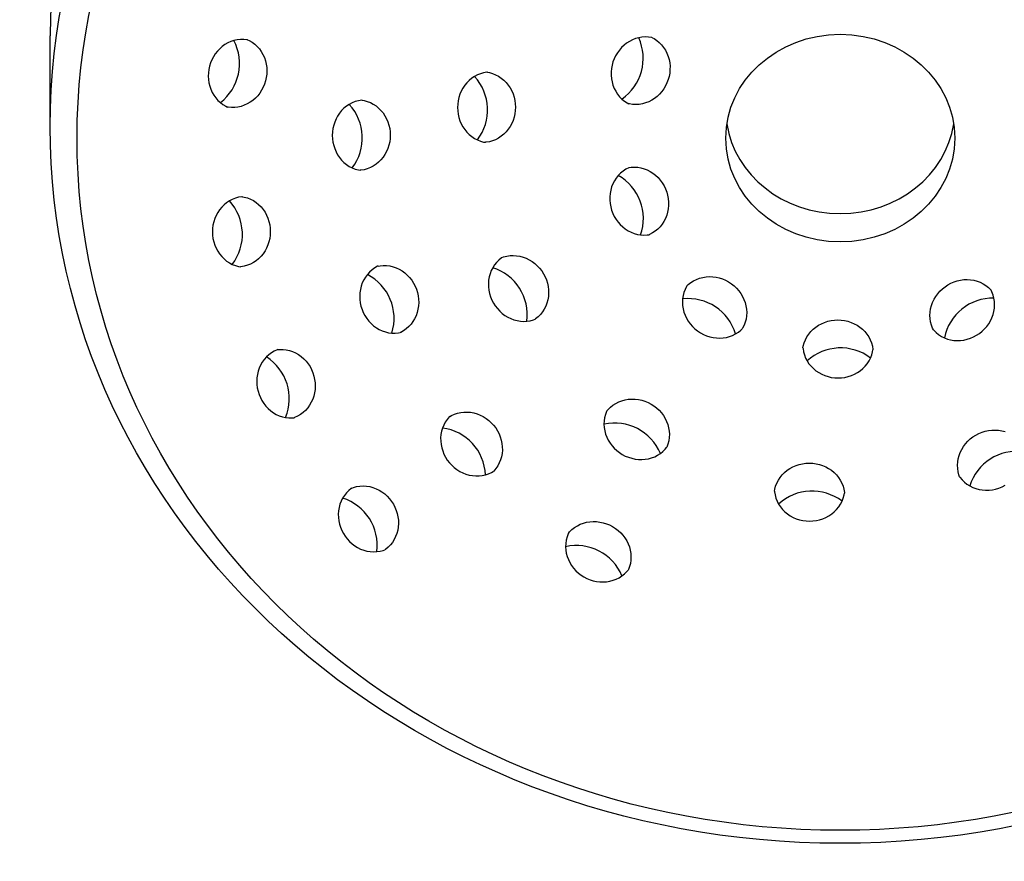
# Model space of a CAD drawing. Units: millimetres. Extents: x -10606 to -6918, y 11840 to 14829.
# Drawn here: x -9474 to -9395, y 12729 to 12796 of the extents above; entities that cross this region are included whole.
import ezdxf

# ---------------------------------------------------------------- set-up
doc = ezdxf.new("R2010")
doc.units = ezdxf.units.MM
doc.styles.get("Standard").update_dxf_attribs({"font": 'arial.ttf'})
doc.dimstyles.new('200', dxfattribs={"dimtxt": 5, "dimasz": 5, "dimexe": 1.25, "dimexo": 5, "dimgap": 1, "dimtad": 0, "dimtih": 1, "dimtoh": 1, "dimtxsty": 'Standard', "dimcen": 0, "dimclrd": 256, "dimclre": 256, "dimadec": 0, "dimazin": 0, "dimtfac": 1, "dimtmove": 0, "dimatfit": 3, "dimfxl": 1, "dimlwd": 9, "dimlwe": 9, "dimarcsym": 0})

# ---------------------------------------------------------------- blocks, each defined once
blk = doc.blocks.new('*D76')
at = {"lineweight": 9, "transparency": 16777216}
for p, q in [((-9422.696, 12852.534), (-9564.612, 12852.534)), ((-9554.612, 12822.534), (-9554.612, 12733.998)), ((-9554.612, 12589.828), (-9554.612, 12678.364)), ((-9422.273, 12559.828), (-9564.612, 12559.828))]:
    blk.add_line(p, q, dxfattribs=at)
at = {"transparency": 16777216}
for points in [[(-9559.612, 12822.534), (-9549.612, 12822.534), (-9554.612, 12852.534)], [(-9559.612, 12589.828), (-9549.612, 12589.828), (-9554.612, 12559.828)]]:
    blk.add_solid(points, dxfattribs=at)
at = {"layer": 'Defpoints', "color": 0, "transparency": 16777216}
for p in [(-9554.612, 12852.534), (-9407.696, 12852.534), (-9407.273, 12559.828)]:
    blk.add_point(p, dxfattribs=at)
at = {"color": 0, "transparency": 16777216, "insert": (-9554.612, 12706.181), "char_height": 30, "attachment_point": 5}
blk.add_mtext('295', dxfattribs=at)

msp = doc.modelspace()

# ---------------------------------------------------------------- linework, layer by layer
msp.add_line((-9471.152, 12787.726), (-9471.152, 12795.023))
for points in [[(-9455.295, 12794.699), (-9455.343, 12794.709), (-9455.605, 12794.736), (-9455.868, 12794.734), (-9456.13, 12794.703), (-9456.389, 12794.646), (-9456.64, 12794.562), (-9456.883, 12794.452), (-9457.114, 12794.319), (-9457.332, 12794.163), (-9457.535, 12793.986), (-9457.721, 12793.79), (-9457.888, 12793.577), (-9458.036, 12793.35), (-9458.163, 12793.109), (-9458.268, 12792.857), (-9458.35, 12792.597), (-9458.409, 12792.331), (-9458.444, 12792.06), (-9458.454, 12791.789), (-9458.44, 12791.517), (-9458.402, 12791.249), (-9458.339, 12790.987), (-9458.251, 12790.732), (-9458.141, 12790.488), (-9458.007, 12790.257), (-9457.852, 12790.041), (-9457.676, 12789.842), (-9457.481, 12789.663), (-9457.269, 12789.506), (-9457.042, 12789.373), (-9456.905, 12789.311)], [(-9455.295, 12794.699), (-9455.158, 12794.637), (-9454.931, 12794.504), (-9454.719, 12794.347), (-9454.524, 12794.168), (-9454.348, 12793.969), (-9454.192, 12793.753), (-9454.059, 12793.522), (-9453.948, 12793.278), (-9453.861, 12793.023), (-9453.798, 12792.761), (-9453.759, 12792.493), (-9453.745, 12792.221), (-9453.756, 12791.949), (-9453.791, 12791.679), (-9453.849, 12791.413), (-9453.932, 12791.153), (-9454.037, 12790.901), (-9454.163, 12790.66), (-9454.311, 12790.433), (-9454.479, 12790.22), (-9454.665, 12790.024), (-9454.867, 12789.847), (-9455.085, 12789.691), (-9455.317, 12789.558), (-9455.559, 12789.448), (-9455.811, 12789.364), (-9456.069, 12789.307), (-9456.331, 12789.276), (-9456.595, 12789.274), (-9456.856, 12789.301), (-9456.905, 12789.311)], [(-9422.787, 12794.867), (-9422.835, 12794.879), (-9423.095, 12794.919), (-9423.358, 12794.931), (-9423.622, 12794.915), (-9423.883, 12794.871), (-9424.138, 12794.8), (-9424.386, 12794.703), (-9424.624, 12794.582), (-9424.85, 12794.438), (-9425.062, 12794.272), (-9425.258, 12794.086), (-9425.436, 12793.882), (-9425.596, 12793.662), (-9425.735, 12793.428), (-9425.853, 12793.183), (-9425.949, 12792.927), (-9426.021, 12792.664), (-9426.07, 12792.396), (-9426.095, 12792.125), (-9426.095, 12791.854), (-9426.071, 12791.584), (-9426.021, 12791.319), (-9425.948, 12791.06), (-9425.85, 12790.81), (-9425.728, 12790.572), (-9425.585, 12790.348), (-9425.419, 12790.141), (-9425.234, 12789.952), (-9425.031, 12789.784), (-9424.811, 12789.639), (-9424.677, 12789.57)], [(-9422.787, 12794.867), (-9422.654, 12794.798), (-9422.434, 12794.653), (-9422.23, 12794.484), (-9422.045, 12794.296), (-9421.88, 12794.088), (-9421.736, 12793.864), (-9421.615, 12793.626), (-9421.517, 12793.377), (-9421.443, 12793.118), (-9421.394, 12792.852), (-9421.369, 12792.583), (-9421.37, 12792.311), (-9421.394, 12792.04), (-9421.443, 12791.772), (-9421.516, 12791.509), (-9421.612, 12791.254), (-9421.73, 12791.008), (-9421.869, 12790.774), (-9422.029, 12790.554), (-9422.207, 12790.351), (-9422.403, 12790.165), (-9422.615, 12789.999), (-9422.84, 12789.854), (-9423.078, 12789.733), (-9423.326, 12789.636), (-9423.582, 12789.566), (-9423.843, 12789.522), (-9424.106, 12789.505), (-9424.369, 12789.517), (-9424.629, 12789.557), (-9424.677, 12789.57)], [(-9436.026, 12792.099), (-9436.076, 12792.096), (-9436.335, 12792.054), (-9436.589, 12791.984), (-9436.835, 12791.887), (-9437.069, 12791.764), (-9437.291, 12791.618), (-9437.497, 12791.449), (-9437.685, 12791.261), (-9437.856, 12791.053), (-9438.006, 12790.83), (-9438.135, 12790.593), (-9438.241, 12790.344), (-9438.325, 12790.086), (-9438.385, 12789.82), (-9438.422, 12789.55), (-9438.434, 12789.278), (-9438.422, 12789.005), (-9438.385, 12788.735), (-9438.325, 12788.47), (-9438.241, 12788.211), (-9438.135, 12787.962), (-9438.006, 12787.725), (-9437.856, 12787.502), (-9437.685, 12787.295), (-9437.497, 12787.106), (-9437.291, 12786.937), (-9437.069, 12786.791), (-9436.835, 12786.669), (-9436.589, 12786.572), (-9436.335, 12786.501), (-9436.187, 12786.477)], [(-9436.026, 12792.099), (-9435.878, 12792.075), (-9435.624, 12792.004), (-9435.379, 12791.907), (-9435.144, 12791.785), (-9434.923, 12791.639), (-9434.717, 12791.47), (-9434.528, 12791.281), (-9434.358, 12791.074), (-9434.208, 12790.851), (-9434.079, 12790.614), (-9433.972, 12790.365), (-9433.888, 12790.107), (-9433.828, 12789.841), (-9433.792, 12789.571), (-9433.78, 12789.298), (-9433.792, 12789.026), (-9433.828, 12788.756), (-9433.888, 12788.49), (-9433.972, 12788.232), (-9434.079, 12787.983), (-9434.208, 12787.746), (-9434.358, 12787.523), (-9434.528, 12787.316), (-9434.717, 12787.127), (-9434.923, 12786.958), (-9435.144, 12786.812), (-9435.379, 12786.689), (-9435.624, 12786.593), (-9435.878, 12786.522), (-9436.138, 12786.48), (-9436.187, 12786.477)], [(-9446.081, 12789.856), (-9446.131, 12789.853), (-9446.39, 12789.811), (-9446.644, 12789.741), (-9446.889, 12789.644), (-9447.124, 12789.521), (-9447.345, 12789.375), (-9447.551, 12789.207), (-9447.74, 12789.018), (-9447.91, 12788.811), (-9448.06, 12788.587), (-9448.189, 12788.35), (-9448.296, 12788.101), (-9448.38, 12787.843), (-9448.44, 12787.577), (-9448.476, 12787.307), (-9448.489, 12787.035), (-9448.476, 12786.762), (-9448.44, 12786.492), (-9448.38, 12786.227), (-9448.296, 12785.968), (-9448.189, 12785.719), (-9448.06, 12785.482), (-9447.91, 12785.259), (-9447.74, 12785.052), (-9447.551, 12784.863), (-9447.345, 12784.694), (-9447.124, 12784.548), (-9446.889, 12784.426), (-9446.644, 12784.329), (-9446.39, 12784.259), (-9446.242, 12784.234)], [(-9446.081, 12789.856), (-9445.933, 12789.832), (-9445.679, 12789.762), (-9445.433, 12789.665), (-9445.199, 12789.542), (-9444.978, 12789.396), (-9444.772, 12789.227), (-9444.583, 12789.039), (-9444.413, 12788.831), (-9444.262, 12788.608), (-9444.134, 12788.371), (-9444.027, 12788.122), (-9443.943, 12787.864), (-9443.883, 12787.598), (-9443.847, 12787.328), (-9443.834, 12787.056), (-9443.847, 12786.783), (-9443.883, 12786.513), (-9443.943, 12786.248), (-9444.027, 12785.989), (-9444.134, 12785.74), (-9444.263, 12785.503), (-9444.413, 12785.28), (-9444.583, 12785.073), (-9444.772, 12784.884), (-9444.978, 12784.715), (-9445.199, 12784.569), (-9445.433, 12784.447), (-9445.679, 12784.35), (-9445.933, 12784.28), (-9446.192, 12784.237), (-9446.242, 12784.234)], [(-9424.639, 12784.458), (-9424.685, 12784.44), (-9424.918, 12784.32), (-9425.138, 12784.175), (-9425.342, 12784.006), (-9425.527, 12783.818), (-9425.692, 12783.61), (-9425.836, 12783.386), (-9425.957, 12783.148), (-9426.055, 12782.899), (-9426.129, 12782.64), (-9426.178, 12782.374), (-9426.203, 12782.105), (-9426.203, 12781.833), (-9426.178, 12781.562), (-9426.129, 12781.294), (-9426.056, 12781.031), (-9425.96, 12780.776), (-9425.842, 12780.53), (-9425.703, 12780.296), (-9425.544, 12780.076), (-9425.365, 12779.873), (-9425.169, 12779.687), (-9424.958, 12779.521), (-9424.732, 12779.376), (-9424.494, 12779.255), (-9424.246, 12779.158), (-9423.99, 12779.088), (-9423.729, 12779.044), (-9423.466, 12779.027), (-9423.203, 12779.039), (-9423.054, 12779.062)], [(-9424.639, 12784.458), (-9424.49, 12784.481), (-9424.227, 12784.493), (-9423.963, 12784.476), (-9423.703, 12784.432), (-9423.447, 12784.362), (-9423.199, 12784.265), (-9422.961, 12784.144), (-9422.735, 12783.999), (-9422.523, 12783.833), (-9422.327, 12783.648), (-9422.149, 12783.444), (-9421.989, 12783.224), (-9421.85, 12782.99), (-9421.732, 12782.745), (-9421.636, 12782.489), (-9421.564, 12782.226), (-9421.515, 12781.958), (-9421.49, 12781.687), (-9421.49, 12781.415), (-9421.515, 12781.146), (-9421.564, 12780.88), (-9421.637, 12780.622), (-9421.735, 12780.372), (-9421.857, 12780.134), (-9422, 12779.91), (-9422.166, 12779.702), (-9422.351, 12779.514), (-9422.554, 12779.346), (-9422.774, 12779.2), (-9423.008, 12779.08), (-9423.054, 12779.062)], [(-9455.714, 12782.111), (-9455.763, 12782.108), (-9456.023, 12782.066), (-9456.277, 12781.996), (-9456.522, 12781.899), (-9456.757, 12781.776), (-9456.978, 12781.63), (-9457.184, 12781.462), (-9457.373, 12781.273), (-9457.543, 12781.066), (-9457.693, 12780.842), (-9457.822, 12780.605), (-9457.929, 12780.356), (-9458.012, 12780.098), (-9458.073, 12779.832), (-9458.109, 12779.562), (-9458.121, 12779.29), (-9458.109, 12779.017), (-9458.073, 12778.747), (-9458.012, 12778.482), (-9457.929, 12778.223), (-9457.822, 12777.974), (-9457.693, 12777.737), (-9457.543, 12777.514), (-9457.373, 12777.307), (-9457.184, 12777.118), (-9456.978, 12776.949), (-9456.757, 12776.803), (-9456.522, 12776.681), (-9456.277, 12776.584), (-9456.023, 12776.514), (-9455.874, 12776.489)], [(-9455.714, 12782.111), (-9455.565, 12782.087), (-9455.311, 12782.017), (-9455.066, 12781.92), (-9454.831, 12781.797), (-9454.61, 12781.651), (-9454.404, 12781.483), (-9454.215, 12781.294), (-9454.045, 12781.087), (-9453.895, 12780.863), (-9453.766, 12780.626), (-9453.659, 12780.377), (-9453.576, 12780.119), (-9453.515, 12779.853), (-9453.479, 12779.583), (-9453.467, 12779.311), (-9453.479, 12779.038), (-9453.515, 12778.768), (-9453.576, 12778.503), (-9453.659, 12778.244), (-9453.766, 12777.995), (-9453.895, 12777.758), (-9454.045, 12777.535), (-9454.215, 12777.328), (-9454.404, 12777.139), (-9454.61, 12776.97), (-9454.831, 12776.824), (-9455.066, 12776.702), (-9455.311, 12776.605), (-9455.565, 12776.535), (-9455.825, 12776.492), (-9455.874, 12776.489)], [(-9434.873, 12777.225), (-9434.915, 12777.198), (-9435.118, 12777.032), (-9435.303, 12776.844), (-9435.467, 12776.638), (-9435.609, 12776.414), (-9435.728, 12776.177), (-9435.822, 12775.928), (-9435.891, 12775.67), (-9435.935, 12775.406), (-9435.953, 12775.137), (-9435.946, 12774.867), (-9435.914, 12774.598), (-9435.858, 12774.333), (-9435.777, 12774.073), (-9435.673, 12773.821), (-9435.548, 12773.579), (-9435.401, 12773.349), (-9435.234, 12773.133), (-9435.049, 12772.933), (-9434.848, 12772.751), (-9434.631, 12772.589), (-9434.401, 12772.448), (-9434.159, 12772.33), (-9433.908, 12772.235), (-9433.65, 12772.166), (-9433.387, 12772.123), (-9433.123, 12772.107), (-9432.858, 12772.119), (-9432.597, 12772.157), (-9432.342, 12772.224), (-9432.202, 12772.277)], [(-9434.873, 12777.225), (-9434.733, 12777.279), (-9434.478, 12777.345), (-9434.217, 12777.384), (-9433.953, 12777.395), (-9433.688, 12777.379), (-9433.425, 12777.336), (-9433.167, 12777.267), (-9432.916, 12777.172), (-9432.675, 12777.054), (-9432.444, 12776.913), (-9432.227, 12776.751), (-9432.026, 12776.569), (-9431.841, 12776.369), (-9431.674, 12776.154), (-9431.527, 12775.924), (-9431.402, 12775.682), (-9431.298, 12775.429), (-9431.218, 12775.17), (-9431.161, 12774.904), (-9431.129, 12774.635), (-9431.122, 12774.365), (-9431.14, 12774.097), (-9431.184, 12773.832), (-9431.253, 12773.574), (-9431.347, 12773.325), (-9431.466, 12773.088), (-9431.608, 12772.865), (-9431.772, 12772.658), (-9431.957, 12772.47), (-9432.16, 12772.304), (-9432.202, 12772.277)], [(-9444.807, 12776.544), (-9444.852, 12776.525), (-9445.082, 12776.396), (-9445.296, 12776.243), (-9445.494, 12776.068), (-9445.672, 12775.873), (-9445.83, 12775.66), (-9445.966, 12775.431), (-9446.079, 12775.189), (-9446.168, 12774.936), (-9446.233, 12774.675), (-9446.273, 12774.408), (-9446.288, 12774.137), (-9446.278, 12773.866), (-9446.244, 12773.596), (-9446.186, 12773.33), (-9446.104, 12773.07), (-9445.999, 12772.818), (-9445.873, 12772.576), (-9445.725, 12772.347), (-9445.558, 12772.133), (-9445.373, 12771.936), (-9445.171, 12771.757), (-9444.953, 12771.599), (-9444.723, 12771.462), (-9444.48, 12771.349), (-9444.229, 12771.261), (-9443.971, 12771.2), (-9443.709, 12771.165), (-9443.445, 12771.158), (-9443.183, 12771.179), (-9443.035, 12771.206)], [(-9444.807, 12776.544), (-9444.659, 12776.572), (-9444.396, 12776.593), (-9444.133, 12776.586), (-9443.87, 12776.551), (-9443.612, 12776.489), (-9443.361, 12776.401), (-9443.119, 12776.288), (-9442.888, 12776.152), (-9442.671, 12775.993), (-9442.469, 12775.815), (-9442.283, 12775.617), (-9442.116, 12775.403), (-9441.969, 12775.174), (-9441.842, 12774.933), (-9441.738, 12774.681), (-9441.656, 12774.421), (-9441.598, 12774.154), (-9441.564, 12773.884), (-9441.554, 12773.613), (-9441.569, 12773.343), (-9441.609, 12773.076), (-9441.674, 12772.814), (-9441.763, 12772.562), (-9441.876, 12772.32), (-9442.012, 12772.091), (-9442.169, 12771.878), (-9442.348, 12771.682), (-9442.545, 12771.507), (-9442.76, 12771.355), (-9442.989, 12771.226), (-9443.035, 12771.206)], [(-9420.018, 12774.949), (-9419.911, 12775.055), (-9419.705, 12775.219), (-9419.483, 12775.361), (-9419.246, 12775.479), (-9418.997, 12775.572), (-9418.74, 12775.639), (-9418.476, 12775.681), (-9418.209, 12775.697), (-9417.94, 12775.687), (-9417.672, 12775.652), (-9417.408, 12775.592), (-9417.15, 12775.508), (-9416.9, 12775.401), (-9416.66, 12775.271), (-9416.432, 12775.121), (-9416.219, 12774.951), (-9416.022, 12774.763), (-9415.842, 12774.558), (-9415.682, 12774.338), (-9415.544, 12774.106), (-9415.428, 12773.862), (-9415.335, 12773.609), (-9415.268, 12773.35), (-9415.226, 12773.086), (-9415.211, 12772.821), (-9415.222, 12772.555), (-9415.261, 12772.294), (-9415.327, 12772.038), (-9415.419, 12771.792), (-9415.538, 12771.557), (-9415.565, 12771.515)], [(-9400.22, 12771.428), (-9400.288, 12771.563), (-9400.38, 12771.809), (-9400.446, 12772.065), (-9400.485, 12772.326), (-9400.497, 12772.591), (-9400.481, 12772.857), (-9400.439, 12773.121), (-9400.372, 12773.38), (-9400.28, 12773.633), (-9400.163, 12773.877), (-9400.025, 12774.109), (-9399.865, 12774.329), (-9399.686, 12774.534), (-9399.488, 12774.722), (-9399.275, 12774.892), (-9399.047, 12775.042), (-9398.808, 12775.172), (-9398.557, 12775.279), (-9398.299, 12775.363), (-9398.035, 12775.423), (-9397.767, 12775.458), (-9397.499, 12775.468), (-9397.231, 12775.452), (-9396.967, 12775.41), (-9396.71, 12775.343), (-9396.461, 12775.25), (-9396.224, 12775.132), (-9396.002, 12774.99), (-9395.796, 12774.826), (-9395.609, 12774.641), (-9395.578, 12774.603)], [(-9420.018, 12774.949), (-9420.045, 12774.908), (-9420.163, 12774.673), (-9420.256, 12774.426), (-9420.322, 12774.171), (-9420.36, 12773.909), (-9420.372, 12773.644), (-9420.357, 12773.378), (-9420.315, 12773.114), (-9420.248, 12772.855), (-9420.155, 12772.602), (-9420.039, 12772.359), (-9419.9, 12772.126), (-9419.741, 12771.906), (-9419.561, 12771.702), (-9419.364, 12771.513), (-9419.151, 12771.343), (-9418.923, 12771.193), (-9418.683, 12771.064), (-9418.433, 12770.956), (-9418.175, 12770.872), (-9417.911, 12770.812), (-9417.643, 12770.777), (-9417.374, 12770.767), (-9417.107, 12770.783), (-9416.843, 12770.825), (-9416.585, 12770.893), (-9416.337, 12770.986), (-9416.1, 12771.104), (-9415.877, 12771.245), (-9415.671, 12771.409), (-9415.565, 12771.515)], [(-9400.22, 12771.428), (-9400.189, 12771.39), (-9400.002, 12771.205), (-9399.796, 12771.041), (-9399.573, 12770.899), (-9399.336, 12770.781), (-9399.088, 12770.688), (-9398.83, 12770.621), (-9398.567, 12770.579), (-9398.299, 12770.563), (-9398.03, 12770.573), (-9397.763, 12770.608), (-9397.498, 12770.668), (-9397.24, 12770.752), (-9396.99, 12770.859), (-9396.75, 12770.989), (-9396.523, 12771.139), (-9396.309, 12771.309), (-9396.112, 12771.497), (-9395.933, 12771.702), (-9395.773, 12771.921), (-9395.634, 12772.154), (-9395.518, 12772.398), (-9395.426, 12772.65), (-9395.358, 12772.91), (-9395.316, 12773.174), (-9395.301, 12773.439), (-9395.313, 12773.704), (-9395.352, 12773.966), (-9395.418, 12774.222), (-9395.51, 12774.468), (-9395.578, 12774.603)], [(-9410.691, 12769.972), (-9410.667, 12770.121), (-9410.597, 12770.375), (-9410.5, 12770.62), (-9410.377, 12770.855), (-9410.231, 12771.076), (-9410.063, 12771.282), (-9409.874, 12771.471), (-9409.667, 12771.641), (-9409.443, 12771.791), (-9409.206, 12771.92), (-9408.957, 12772.027), (-9408.699, 12772.11), (-9408.433, 12772.171), (-9408.163, 12772.207), (-9407.891, 12772.219), (-9407.618, 12772.207), (-9407.348, 12772.171), (-9407.083, 12772.11), (-9406.824, 12772.027), (-9406.575, 12771.92), (-9406.338, 12771.791), (-9406.115, 12771.641), (-9405.908, 12771.471), (-9405.719, 12771.282), (-9405.55, 12771.076), (-9405.404, 12770.855), (-9405.282, 12770.62), (-9405.185, 12770.375), (-9405.115, 12770.121), (-9405.072, 12769.861), (-9405.07, 12769.812)], [(-9452.86, 12769.843), (-9452.711, 12769.858), (-9452.447, 12769.856), (-9452.185, 12769.826), (-9451.927, 12769.769), (-9451.675, 12769.685), (-9451.433, 12769.575), (-9451.202, 12769.442), (-9450.984, 12769.286), (-9450.781, 12769.109), (-9450.595, 12768.913), (-9450.427, 12768.7), (-9450.28, 12768.472), (-9450.153, 12768.232), (-9450.048, 12767.98), (-9449.965, 12767.72), (-9449.907, 12767.454), (-9449.872, 12767.183), (-9449.861, 12766.911), (-9449.875, 12766.64), (-9449.914, 12766.372), (-9449.977, 12766.109), (-9450.064, 12765.855), (-9450.175, 12765.611), (-9450.309, 12765.38), (-9450.464, 12765.163), (-9450.64, 12764.965), (-9450.835, 12764.786), (-9451.047, 12764.629), (-9451.274, 12764.495), (-9451.514, 12764.387), (-9451.561, 12764.372)], [(-9410.691, 12769.972), (-9410.688, 12769.923), (-9410.646, 12769.663), (-9410.576, 12769.409), (-9410.479, 12769.164), (-9410.357, 12768.93), (-9410.21, 12768.708), (-9410.042, 12768.502), (-9409.853, 12768.313), (-9409.646, 12768.143), (-9409.422, 12767.993), (-9409.185, 12767.864), (-9408.936, 12767.758), (-9408.678, 12767.674), (-9408.413, 12767.614), (-9408.142, 12767.577), (-9407.87, 12767.565), (-9407.597, 12767.577), (-9407.327, 12767.614), (-9407.062, 12767.674), (-9406.804, 12767.758), (-9406.555, 12767.864), (-9406.317, 12767.993), (-9406.094, 12768.143), (-9405.887, 12768.313), (-9405.698, 12768.502), (-9405.53, 12768.708), (-9405.383, 12768.93), (-9405.261, 12769.164), (-9405.164, 12769.409), (-9405.094, 12769.663), (-9405.07, 12769.812)], [(-9452.86, 12769.843), (-9452.907, 12769.828), (-9453.147, 12769.72), (-9453.374, 12769.586), (-9453.586, 12769.429), (-9453.781, 12769.25), (-9453.957, 12769.052), (-9454.112, 12768.836), (-9454.246, 12768.604), (-9454.357, 12768.36), (-9454.444, 12768.106), (-9454.507, 12767.843), (-9454.546, 12767.575), (-9454.56, 12767.304), (-9454.549, 12767.032), (-9454.514, 12766.762), (-9454.456, 12766.495), (-9454.373, 12766.235), (-9454.268, 12765.984), (-9454.141, 12765.743), (-9453.994, 12765.515), (-9453.826, 12765.302), (-9453.64, 12765.106), (-9453.437, 12764.929), (-9453.219, 12764.773), (-9452.988, 12764.64), (-9452.746, 12764.53), (-9452.494, 12764.446), (-9452.236, 12764.389), (-9451.974, 12764.359), (-9451.71, 12764.357), (-9451.561, 12764.372)], [(-9426.438, 12764.921), (-9426.343, 12765.038), (-9426.155, 12765.223), (-9425.949, 12765.387), (-9425.725, 12765.528), (-9425.488, 12765.647), (-9425.239, 12765.741), (-9424.981, 12765.81), (-9424.717, 12765.854), (-9424.448, 12765.872), (-9424.178, 12765.865), (-9423.909, 12765.833), (-9423.644, 12765.777), (-9423.384, 12765.696), (-9423.132, 12765.593), (-9422.89, 12765.467), (-9422.66, 12765.32), (-9422.444, 12765.154), (-9422.244, 12764.969), (-9422.062, 12764.767), (-9421.9, 12764.55), (-9421.759, 12764.32), (-9421.641, 12764.078), (-9421.547, 12763.827), (-9421.477, 12763.569), (-9421.434, 12763.307), (-9421.418, 12763.042), (-9421.43, 12762.778), (-9421.468, 12762.517), (-9421.535, 12762.262), (-9421.628, 12762.016), (-9421.65, 12761.971)], [(-9439.056, 12764.471), (-9439.092, 12764.437), (-9439.264, 12764.237), (-9439.413, 12764.021), (-9439.539, 12763.789), (-9439.64, 12763.544), (-9439.716, 12763.29), (-9439.765, 12763.028), (-9439.788, 12762.762), (-9439.785, 12762.494), (-9439.757, 12762.227), (-9439.703, 12761.962), (-9439.625, 12761.703), (-9439.523, 12761.451), (-9439.399, 12761.209), (-9439.253, 12760.979), (-9439.087, 12760.762), (-9438.902, 12760.561), (-9438.701, 12760.378), (-9438.484, 12760.213), (-9438.254, 12760.069), (-9438.012, 12759.947), (-9437.761, 12759.848), (-9437.503, 12759.773), (-9437.239, 12759.724), (-9436.973, 12759.701), (-9436.707, 12759.704), (-9436.443, 12759.734), (-9436.185, 12759.791), (-9435.935, 12759.875), (-9435.695, 12759.984), (-9435.566, 12760.061)], [(-9439.056, 12764.471), (-9438.927, 12764.547), (-9438.687, 12764.657), (-9438.437, 12764.74), (-9438.179, 12764.797), (-9437.915, 12764.828), (-9437.649, 12764.831), (-9437.383, 12764.808), (-9437.12, 12764.758), (-9436.861, 12764.684), (-9436.61, 12764.585), (-9436.368, 12764.463), (-9436.138, 12764.319), (-9435.921, 12764.154), (-9435.72, 12763.971), (-9435.535, 12763.77), (-9435.369, 12763.553), (-9435.223, 12763.323), (-9435.099, 12763.081), (-9434.997, 12762.829), (-9434.919, 12762.57), (-9434.865, 12762.305), (-9434.837, 12762.038), (-9434.834, 12761.77), (-9434.857, 12761.504), (-9434.906, 12761.242), (-9434.982, 12760.988), (-9435.083, 12760.743), (-9435.209, 12760.511), (-9435.358, 12760.294), (-9435.53, 12760.095), (-9435.566, 12760.061)], [(-9426.438, 12764.921), (-9426.461, 12764.877), (-9426.554, 12764.631), (-9426.62, 12764.376), (-9426.659, 12764.115), (-9426.67, 12763.851), (-9426.654, 12763.586), (-9426.611, 12763.323), (-9426.542, 12763.065), (-9426.447, 12762.814), (-9426.329, 12762.573), (-9426.188, 12762.343), (-9426.026, 12762.126), (-9425.844, 12761.924), (-9425.644, 12761.739), (-9425.429, 12761.573), (-9425.199, 12761.426), (-9424.957, 12761.3), (-9424.704, 12761.197), (-9424.444, 12761.116), (-9424.179, 12761.059), (-9423.91, 12761.027), (-9423.64, 12761.02), (-9423.372, 12761.039), (-9423.107, 12761.082), (-9422.849, 12761.152), (-9422.6, 12761.246), (-9422.363, 12761.364), (-9422.14, 12761.506), (-9421.933, 12761.67), (-9421.745, 12761.855), (-9421.65, 12761.971)], [(-9398.108, 12759.636), (-9398.161, 12759.777), (-9398.227, 12760.032), (-9398.266, 12760.293), (-9398.277, 12760.557), (-9398.261, 12760.822), (-9398.218, 12761.085), (-9398.149, 12761.342), (-9398.055, 12761.593), (-9397.936, 12761.835), (-9397.795, 12762.065), (-9397.633, 12762.282), (-9397.451, 12762.484), (-9397.252, 12762.669), (-9397.036, 12762.835), (-9396.806, 12762.982), (-9396.564, 12763.108), (-9396.312, 12763.211), (-9396.052, 12763.292), (-9395.786, 12763.349), (-9395.517, 12763.381), (-9395.247, 12763.388), (-9394.979, 12763.369), (-9394.714, 12763.325), (-9394.456, 12763.256)], [(-9412.981, 12758.483), (-9412.957, 12758.632), (-9412.887, 12758.885), (-9412.79, 12759.131), (-9412.667, 12759.365), (-9412.521, 12759.587), (-9412.352, 12759.793), (-9412.164, 12759.982), (-9411.956, 12760.152), (-9411.733, 12760.302), (-9411.496, 12760.431), (-9411.247, 12760.537), (-9410.989, 12760.621), (-9410.723, 12760.681), (-9410.453, 12760.718), (-9410.181, 12760.73), (-9409.908, 12760.718), (-9409.638, 12760.681), (-9409.373, 12760.621), (-9409.114, 12760.537), (-9408.865, 12760.431), (-9408.628, 12760.302), (-9408.405, 12760.152), (-9408.198, 12759.982), (-9408.009, 12759.793), (-9407.84, 12759.587), (-9407.694, 12759.365), (-9407.572, 12759.131), (-9407.475, 12758.885), (-9407.405, 12758.632), (-9407.362, 12758.372), (-9407.359, 12758.322)], [(-9398.108, 12759.636), (-9398.081, 12759.595), (-9397.914, 12759.391), (-9397.726, 12759.206), (-9397.52, 12759.042), (-9397.296, 12758.9), (-9397.059, 12758.782), (-9396.81, 12758.688), (-9396.552, 12758.619), (-9396.288, 12758.575), (-9396.019, 12758.556), (-9395.749, 12758.563), (-9395.48, 12758.596), (-9395.215, 12758.652), (-9394.955, 12758.733), (-9394.703, 12758.836), (-9394.461, 12758.962)], [(-9446.929, 12758.732), (-9446.789, 12758.785), (-9446.534, 12758.852), (-9446.273, 12758.89), (-9446.008, 12758.902), (-9445.744, 12758.886), (-9445.481, 12758.843), (-9445.223, 12758.773), (-9444.972, 12758.679), (-9444.73, 12758.561), (-9444.5, 12758.42), (-9444.283, 12758.258), (-9444.081, 12758.076), (-9443.897, 12757.876), (-9443.73, 12757.66), (-9443.583, 12757.43), (-9443.458, 12757.188), (-9443.354, 12756.936), (-9443.273, 12756.676), (-9443.217, 12756.411), (-9443.185, 12756.142), (-9443.178, 12755.872), (-9443.196, 12755.603), (-9443.24, 12755.339), (-9443.309, 12755.081), (-9443.403, 12754.832), (-9443.522, 12754.595), (-9443.664, 12754.371), (-9443.828, 12754.165), (-9444.012, 12753.977), (-9444.216, 12753.81), (-9444.258, 12753.783)], [(-9446.929, 12758.732), (-9446.971, 12758.705), (-9447.174, 12758.539), (-9447.359, 12758.351), (-9447.523, 12758.144), (-9447.665, 12757.921), (-9447.784, 12757.684), (-9447.878, 12757.435), (-9447.947, 12757.177), (-9447.991, 12756.912), (-9448.009, 12756.644), (-9448.002, 12756.374), (-9447.97, 12756.105), (-9447.913, 12755.839), (-9447.833, 12755.579), (-9447.729, 12755.327), (-9447.603, 12755.085), (-9447.457, 12754.855), (-9447.29, 12754.64), (-9447.105, 12754.44), (-9446.904, 12754.258), (-9446.687, 12754.096), (-9446.456, 12753.955), (-9446.215, 12753.836), (-9445.964, 12753.742), (-9445.706, 12753.673), (-9445.443, 12753.63), (-9445.178, 12753.614), (-9444.914, 12753.625), (-9444.653, 12753.664), (-9444.398, 12753.73), (-9444.258, 12753.783)], [(-9412.981, 12758.483), (-9412.978, 12758.434), (-9412.936, 12758.174), (-9412.866, 12757.92), (-9412.769, 12757.675), (-9412.646, 12757.44), (-9412.5, 12757.219), (-9412.332, 12757.013), (-9412.143, 12756.824), (-9411.936, 12756.654), (-9411.712, 12756.504), (-9411.475, 12756.375), (-9411.226, 12756.268), (-9410.968, 12756.185), (-9410.702, 12756.124), (-9410.432, 12756.088), (-9410.16, 12756.076), (-9409.887, 12756.088), (-9409.617, 12756.124), (-9409.352, 12756.185), (-9409.093, 12756.268), (-9408.844, 12756.375), (-9408.607, 12756.504), (-9408.384, 12756.654), (-9408.177, 12756.824), (-9407.988, 12757.013), (-9407.819, 12757.219), (-9407.673, 12757.44), (-9407.551, 12757.675), (-9407.454, 12757.92), (-9407.384, 12758.174), (-9407.359, 12758.322)], [(-9429.523, 12755.092), (-9429.428, 12755.209), (-9429.24, 12755.393), (-9429.034, 12755.558), (-9428.81, 12755.699), (-9428.573, 12755.818), (-9428.324, 12755.912), (-9428.066, 12755.981), (-9427.802, 12756.025), (-9427.533, 12756.043), (-9427.263, 12756.036), (-9426.994, 12756.004), (-9426.729, 12755.948), (-9426.469, 12755.867), (-9426.217, 12755.764), (-9425.975, 12755.638), (-9425.745, 12755.491), (-9425.529, 12755.324), (-9425.329, 12755.14), (-9425.147, 12754.938), (-9424.985, 12754.721), (-9424.844, 12754.491), (-9424.726, 12754.249), (-9424.632, 12753.998), (-9424.562, 12753.74), (-9424.519, 12753.478), (-9424.503, 12753.213), (-9424.515, 12752.949), (-9424.553, 12752.687), (-9424.62, 12752.433), (-9424.713, 12752.186), (-9424.735, 12752.142)], [(-9429.523, 12755.092), (-9429.546, 12755.048), (-9429.639, 12754.802), (-9429.705, 12754.547), (-9429.744, 12754.286), (-9429.755, 12754.022), (-9429.739, 12753.757), (-9429.696, 12753.494), (-9429.627, 12753.236), (-9429.532, 12752.985), (-9429.414, 12752.744), (-9429.273, 12752.514), (-9429.111, 12752.297), (-9428.929, 12752.095), (-9428.729, 12751.91), (-9428.514, 12751.744), (-9428.284, 12751.597), (-9428.042, 12751.471), (-9427.789, 12751.367), (-9427.529, 12751.287), (-9427.264, 12751.23), (-9426.995, 12751.198), (-9426.725, 12751.191), (-9426.457, 12751.21), (-9426.192, 12751.253), (-9425.934, 12751.323), (-9425.685, 12751.417), (-9425.448, 12751.535), (-9425.225, 12751.677), (-9425.018, 12751.841), (-9424.83, 12752.026), (-9424.735, 12752.142)]]:
    msp.add_lwpolyline(points)
for centre, start, end in [((-9459.914, 12792.808), 307.72678, 27.54346), ((-9427.499, 12793.219), 304.72678, 24.54346), ((-9439.998, 12789.076), 322.72678, 42.54346), ((-9450.053, 12786.833), 322.72678, 42.54346), ((-9427.482, 12780.356), 340.72678, 60.54346), ((-9459.686, 12779.088), 322.72678, 42.54346), ((-9436.802, 12772.622), 352.72678, 72.54346), ((-9447.505, 12772.345), 342.72678, 62.54346), ((-9419.907, 12769.959), 16.72678, 96.54346), ((-9395.44, 12769.992), 88.72678, 168.54346), ((-9407.669, 12766.001), 52.72678, 132.54346), ((-9455.915, 12765.896), 337.72678, 57.54346), ((-9440.156, 12759.602), 2.72678, 82.54346), ((-9425.806, 12759.97), 22.72678, 102.54346), ((-9393.504, 12757.708), 82.72678, 162.54346), ((-9409.958, 12754.511), 52.72678, 132.54346), ((-9448.858, 12754.129), 352.72678, 72.54346), ((-9428.891, 12750.141), 22.72678, 102.54346)]:
    msp.add_arc(centre, 3.975, start, end)
for centre, major_axis, start_param, end_param in [((-9407.696, 12795.023), (-63.456, 0), 3.141593, 6.283185), ((-9407.696, 12789.094), (-9.195, 0), 0.137253, 3.00434)]:
    msp.add_ellipse(centre, major_axis=major_axis, ratio=0.906308, start_param=start_param, end_param=end_param)
for centre, major_axis in [((-9407.696, 12787.726), (63.456, 0)), ((-9407.696, 12786.814), (-61.297, 0)), ((-9407.696, 12786.814), (-9.195, 0))]:
    msp.add_ellipse(centre, major_axis=major_axis, ratio=0.906308)

# ---------------------------------------------------------------- dimensions: what is measured, and where the dimension line sits
at = {"color": 7}
dim = msp.add_linear_dim(base=(-9554.612, 12852.534), p1=(-9407.273, 12559.828), p2=(-9407.696, 12852.534), angle=90, text='295', dimstyle='200', override={"dimtxt": 30, "dimasz": 30, "dimexe": 10, "dimexo": 15, "dimgap": 12.5, "dimarcsym": 1}, dxfattribs=at)
dim.commit()
dim.dimension.update_dxf_attribs({"geometry": '*D76', "text_midpoint": (-9554.612, 12706.181)})

doc.saveas('drawing.dxf')
